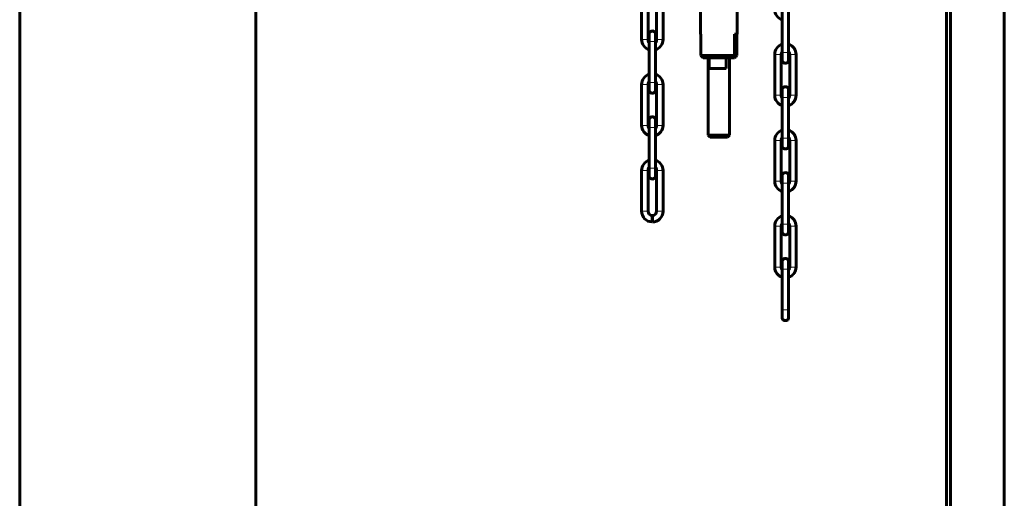
# Model space of a CAD drawing. Units: millimetres. Extents: x 0 to 840, y 0 to 594.
# Drawn here: x 696 to 704, y 186 to 190 of the extents above; entities that cross this region are included whole.
import ezdxf

# ---------------------------------------------------------------- set-up
doc = ezdxf.new("R2010")
doc.units = ezdxf.units.MM
doc.linetypes.add('K5LT_BASIC', pattern=[0])
doc.linetypes.add('K5LT_THIN', pattern=[0])
doc.layers.add('Системный слой', color=7, linetype='Continuous')

# ---------------------------------------------------------------- blocks, each defined once
blk = doc.blocks.new('U180')
at = {"layer": 'Системный слой', "color": 5, "linetype": 'K5LT_BASIC', "lineweight": 60, "true_color": 0x0000ff}
for p, q in [((701.1608, 189.9185), (701.1608, 189.586)), ((701.2133, 189.9185), (701.2133, 189.586)), ((701.2833, 189.586), (701.2833, 189.9185)), ((701.3358, 189.586), (701.3358, 189.9185)), ((701.642, 189.8223), (701.642, 189.6298)), ((701.9395, 189.8223), (701.9395, 189.6298)), ((702.307, 189.481), (702.307, 189.8135)), ((702.3595, 189.481), (702.3595, 189.8135)), ((702.307, 189.7476), (702.307, 189.547)), ((702.3595, 189.7476), (702.3595, 189.547)), ((701.222, 189.5685), (701.222, 189.6298)), ((701.222, 189.5685), (701.222, 189.6298)), ((701.222, 189.5685), (701.222, 189.236)), ((701.222, 189.5629), (701.222, 189.5685)), ((701.2745, 189.5685), (701.2745, 189.6298)), ((701.2745, 189.5685), (701.2745, 189.6298)), ((701.2745, 189.5685), (701.2745, 189.236)), ((701.2745, 189.5629), (701.2745, 189.5685)), ((701.642, 189.6298), (701.6444, 189.6298)), ((701.6444, 189.6298), (701.6444, 189.4548)), ((701.9182, 189.6298), (701.9182, 189.4548)), ((701.9182, 189.6298), (701.9395, 189.6298)), ((701.9372, 189.6298), (701.9372, 189.4548)), ((701.222, 189.302), (701.222, 189.5026)), ((701.2745, 189.302), (701.2745, 189.5026)), ((702.307, 189.4867), (702.307, 189.481)), ((702.307, 189.481), (702.307, 189.4198)), ((702.307, 189.481), (702.307, 189.4198)), ((702.3595, 189.4867), (702.3595, 189.481)), ((702.3595, 189.481), (702.3595, 189.4198)), ((702.3595, 189.481), (702.3595, 189.4198)), ((701.6444, 189.4548), (701.9182, 189.4548)), ((701.663, 189.4373), (701.8996, 189.4373)), ((701.7033, 189.4373), (701.7033, 188.8073)), ((701.7124, 189.4373), (701.7124, 189.3498)), ((701.8501, 189.4373), (701.8501, 189.3498)), ((701.8783, 189.4373), (701.8783, 188.8073)), ((701.9186, 189.4373), (701.8996, 189.4373)), ((702.2458, 189.131), (702.2458, 189.4635)), ((702.2983, 189.131), (702.2983, 189.4635)), ((702.3683, 189.4635), (702.3683, 189.131)), ((702.4208, 189.4635), (702.4208, 189.131)), ((701.7124, 189.3498), (701.8501, 189.3498)), ((701.222, 189.236), (701.222, 189.2417)), ((701.2745, 189.236), (701.2745, 189.2417)), ((701.1608, 188.886), (701.1608, 189.2185)), ((701.2133, 188.886), (701.2133, 189.2185)), ((701.222, 189.1748), (701.222, 189.236)), ((701.222, 189.236), (701.222, 189.1748)), ((701.2745, 189.1748), (701.2745, 189.236)), ((701.2745, 189.236), (701.2745, 189.1748)), ((701.2833, 189.2185), (701.2833, 188.886)), ((701.3358, 189.2185), (701.3358, 188.886)), ((702.307, 189.1748), (702.307, 189.1135)), ((702.307, 189.1135), (702.307, 189.1748)), ((702.3595, 189.1748), (702.3595, 189.1135)), ((702.3595, 189.1135), (702.3595, 189.1748)), ((702.307, 188.781), (702.307, 189.1135)), ((702.307, 189.1135), (702.307, 189.1079)), ((702.3595, 188.781), (702.3595, 189.1135)), ((702.3595, 189.1135), (702.3595, 189.1079)), ((702.307, 189.0476), (702.307, 188.847)), ((702.3595, 189.0476), (702.3595, 188.847)), ((701.222, 188.8685), (701.222, 188.9298)), ((701.222, 188.8685), (701.222, 188.9298)), ((701.2745, 188.8685), (701.2745, 188.9298)), ((701.2745, 188.8685), (701.2745, 188.9298)), ((701.222, 188.8685), (701.222, 188.536)), ((701.222, 188.8629), (701.222, 188.8685)), ((701.2745, 188.8685), (701.2745, 188.536)), ((701.2745, 188.8629), (701.2745, 188.8685)), ((701.222, 188.602), (701.222, 188.8026)), ((701.2745, 188.602), (701.2745, 188.8026)), ((701.7033, 188.8073), (701.7208, 188.7898)), ((701.7033, 188.8073), (701.8501, 188.8073)), ((701.7208, 188.7898), (701.8383, 188.7898)), ((701.8383, 188.7898), (701.8608, 188.7898)), ((701.8501, 188.8073), (701.8783, 188.8073)), ((701.8783, 188.8073), (701.8608, 188.7898)), ((702.2458, 188.431), (702.2458, 188.7635)), ((702.2983, 188.431), (702.2983, 188.7635)), ((702.307, 188.7867), (702.307, 188.781)), ((702.307, 188.781), (702.307, 188.7198)), ((702.307, 188.781), (702.307, 188.7198)), ((702.3595, 188.7867), (702.3595, 188.781)), ((702.3595, 188.781), (702.3595, 188.7198)), ((702.3595, 188.781), (702.3595, 188.7198)), ((702.3683, 188.7635), (702.3683, 188.431)), ((702.4208, 188.7635), (702.4208, 188.431)), ((701.1608, 188.5185), (701.1608, 188.186)), ((701.2133, 188.5185), (701.2133, 188.186)), ((701.222, 188.536), (701.222, 188.5417)), ((701.222, 188.4748), (701.222, 188.536)), ((701.222, 188.536), (701.222, 188.4748)), ((701.2745, 188.536), (701.2745, 188.5417)), ((701.2745, 188.4748), (701.2745, 188.536)), ((701.2745, 188.536), (701.2745, 188.4748)), ((701.2833, 188.186), (701.2833, 188.5185)), ((701.3358, 188.186), (701.3358, 188.5185)), ((702.307, 188.4748), (702.307, 188.4135)), ((702.307, 188.4135), (702.307, 188.4748)), ((702.3595, 188.4748), (702.3595, 188.4135)), ((702.3595, 188.4135), (702.3595, 188.4748)), ((702.307, 188.081), (702.307, 188.4135)), ((702.307, 188.4135), (702.307, 188.4079)), ((702.3595, 188.081), (702.3595, 188.4135)), ((702.3595, 188.4135), (702.3595, 188.4079)), ((702.307, 188.3476), (702.307, 188.147)), ((702.3595, 188.3476), (702.3595, 188.147)), ((701.2458, 188.0986), (701.2473, 188.1511)), ((701.2483, 188.0985), (701.2483, 188.151)), ((702.2458, 187.731), (702.2458, 188.0635)), ((702.2983, 187.731), (702.2983, 188.0635)), ((702.307, 188.0867), (702.307, 188.081)), ((702.307, 188.081), (702.307, 188.0198)), ((702.307, 188.081), (702.307, 188.0198)), ((702.3595, 188.0867), (702.3595, 188.081)), ((702.3595, 188.081), (702.3595, 188.0198)), ((702.3595, 188.081), (702.3595, 188.0198)), ((702.3683, 188.0635), (702.3683, 187.731)), ((702.4208, 188.0635), (702.4208, 187.731)), ((702.307, 187.7748), (702.307, 187.7135)), ((702.307, 187.7135), (702.307, 187.7748)), ((702.307, 187.381), (702.307, 187.7135)), ((702.307, 187.7135), (702.307, 187.7079)), ((702.3595, 187.7748), (702.3595, 187.7135)), ((702.3595, 187.7135), (702.3595, 187.7748)), ((702.3595, 187.381), (702.3595, 187.7135)), ((702.3595, 187.7135), (702.3595, 187.7079)), ((702.307, 187.6476), (702.307, 187.381)), ((702.3595, 187.6476), (702.3595, 187.381)), ((702.307, 187.381), (702.307, 187.3198)), ((702.307, 187.381), (702.307, 187.3198)), ((702.3595, 187.381), (702.3595, 187.3198)), ((702.3595, 187.381), (702.3595, 187.3198))]:
    blk.add_line(p, q, dxfattribs=at)
at = {"layer": 'Системный слой', "color": 7, "linetype": 'K5LT_THIN', "lineweight": 18}
for p, q in [((701.2133, 189.586), (701.1608, 189.586)), ((701.2745, 189.5685), (701.222, 189.5685)), ((701.3358, 189.586), (701.2833, 189.586)), ((702.307, 189.481), (702.3595, 189.481)), ((702.2983, 189.4635), (702.2458, 189.4635)), ((702.4208, 189.4635), (702.3683, 189.4635)), ((701.2133, 189.2185), (701.1608, 189.2185)), ((701.222, 189.236), (701.2745, 189.236)), ((701.3358, 189.2185), (701.2833, 189.2185)), ((702.2458, 189.131), (702.2983, 189.131)), ((702.3595, 189.1135), (702.307, 189.1135)), ((702.3683, 189.131), (702.4208, 189.131)), ((701.1608, 188.886), (701.2133, 188.886)), ((701.2745, 188.8685), (701.222, 188.8685)), ((701.2833, 188.886), (701.3358, 188.886)), ((702.2983, 188.7635), (702.2458, 188.7635)), ((702.307, 188.781), (702.3595, 188.781)), ((702.4208, 188.7635), (702.3683, 188.7635)), ((701.1608, 188.5185), (701.2133, 188.5185)), ((701.222, 188.536), (701.2745, 188.536)), ((701.2833, 188.5185), (701.3358, 188.5185)), ((702.2458, 188.431), (702.2983, 188.431)), ((702.3595, 188.4135), (702.307, 188.4135)), ((702.3683, 188.431), (702.4208, 188.431)), ((701.2133, 188.186), (701.1608, 188.186)), ((701.3358, 188.186), (701.2833, 188.186)), ((702.2983, 188.0635), (702.2458, 188.0635)), ((702.307, 188.081), (702.3595, 188.081)), ((702.4208, 188.0635), (702.3683, 188.0635)), ((702.2458, 187.731), (702.2983, 187.731)), ((702.3595, 187.7135), (702.307, 187.7135)), ((702.3683, 187.731), (702.4208, 187.731)), ((702.307, 187.381), (702.3595, 187.381))]:
    blk.add_line(p, q, dxfattribs=at)
at = {"layer": 'Системный слой', "color": 5, "linetype": 'K5LT_BASIC', "lineweight": 60, "true_color": 0x0000ff}
for centre, radius, start, end in [((702.3333, 189.831), 0.0875, 180.00006, 252.55053), ((701.2483, 189.586), 0.0875, 179.99976, 252.5522), ((701.2483, 189.586), 0.035, 179.99983, 221.44517), ((701.2483, 189.586), 0.0875, 287.46744, 359.99994), ((701.2483, 189.586), 0.035, 318.62579, 0.00018), ((702.3333, 189.4635), 0.0875, 107.4478, 180.00024), ((702.3333, 189.4635), 0.035, 138.55483, 180.00017), ((702.3333, 189.4635), 0.0875, 0.00006, 72.53256), ((702.3333, 189.4635), 0.035, 359.99982, 41.37421), ((703.3605, 191.2574), 2.4888, 226.40871, 226.99618), ((700.2038, 191.2555), 2.4863, 313.00352, 313.59158), ((700.2229, 191.2555), 2.4863, 313.00352, 313.59158), ((701.2483, 189.2185), 0.0875, 107.46572, 180.00025), ((701.2483, 189.2185), 0.035, 138.61958, 180.00017), ((701.2483, 189.2185), 0.0875, 0.00006, 72.55053), ((701.2483, 189.2185), 0.035, 359.99981, 41.43899), ((701.2483, 189.1748), 0.0262, 179.94632, 0.05368), ((702.3333, 189.1748), 0.0263, 359.94632, 180.05368), ((702.3333, 189.131), 0.0875, 180.00006, 252.55053), ((702.3333, 189.131), 0.035, 179.99981, 221.43899), ((702.3333, 189.131), 0.035, 318.61958, 0.00017), ((702.3333, 189.131), 0.0875, 287.46572, 0.00025), ((701.2483, 188.886), 0.0875, 180.00006, 252.53256), ((701.2483, 188.886), 0.035, 179.99982, 221.37421), ((701.2483, 188.886), 0.0875, 287.4478, 0.00024), ((701.2483, 188.886), 0.035, 318.55483, 0.00017), ((702.3333, 188.7635), 0.0875, 107.4478, 180.00024), ((702.3333, 188.7635), 0.0875, 0.00006, 72.53256), ((702.3333, 188.7635), 0.035, 138.55483, 180.00017), ((702.3333, 188.7635), 0.035, 359.99982, 41.37421), ((701.2483, 188.5185), 0.0875, 107.44947, 179.99994), ((701.2483, 188.5185), 0.0875, 359.99975, 72.53428), ((701.2483, 188.5185), 0.035, 138.56101, 180.00019), ((701.2483, 188.5185), 0.035, 359.99983, 41.38042), ((701.2483, 188.4748), 0.0262, 179.94632, 0.05368), ((702.3333, 188.4748), 0.0263, 359.94632, 180.05368), ((702.3333, 188.431), 0.0875, 180.00006, 252.55053), ((702.3333, 188.431), 0.035, 179.99981, 221.43899), ((702.3333, 188.431), 0.035, 318.61958, 0.00017), ((702.3333, 188.431), 0.0875, 287.46572, 0.00025), ((701.2483, 188.186), 0.0875, 179.99975, 268.37215), ((701.2483, 188.186), 0.035, 179.99987, 268.38622), ((701.2483, 188.186), 0.0875, 270.00939, 359.99994), ((701.2483, 188.186), 0.035, 270.02346, 0.00016), ((702.3333, 188.0635), 0.0875, 107.4478, 180.00024), ((702.3333, 188.0635), 0.0875, 0.00006, 72.53256), ((702.3333, 188.0635), 0.035, 138.55483, 180.00017), ((702.3333, 188.0635), 0.035, 359.99982, 41.37421), ((702.3333, 187.7748), 0.0263, 359.94632, 180.05368), ((702.3333, 187.731), 0.0875, 180.00006, 252.55053), ((702.3333, 187.731), 0.035, 179.99981, 221.43899), ((702.3333, 187.731), 0.035, 318.61958, 0.00017), ((702.3333, 187.731), 0.0875, 287.46572, 0.00025)]:
    blk.add_arc(centre, radius, start, end, dxfattribs=at)
for centre, major_axis, ratio, start_param, end_param in [((701.2483, 189.6298), (0.0262, 0), 1, 6.283089, 9.424874), ((702.3333, 189.4198), (-0.0263, 0), 1, 6.283089, 9.424874), ((701.2483, 189.1748), (-0.0262, 0), 0.999592, 0, 0.000937), ((701.2483, 189.1748), (-0.0262, 0), 0.999592, 3.140655, 3.141593), ((702.3333, 189.1748), (0.0263, 0), 0.999592, 3.140655, 3.141593), ((702.3333, 189.1748), (0.0263, 0), 0.999592, 0, 0.000937), ((701.2483, 188.9298), (0.0263, 0), 1, 6.283089, 9.424874), ((702.3333, 188.7198), (-0.0263, 0), 1, 6.283089, 9.424874), ((701.2483, 188.4748), (-0.0262, 0), 0.999592, 0, 0.000937), ((701.2483, 188.4748), (-0.0262, 0), 0.999592, 3.140655, 3.141593), ((702.3333, 188.4748), (0.0263, 0), 0.999592, 3.140655, 3.141593), ((702.3333, 188.4748), (0.0263, 0), 0.999592, 0, 0.000937), ((702.3333, 188.0198), (-0.0263, 0), 1, 6.283089, 9.424874), ((702.3333, 187.7748), (0.0263, 0), 0.999592, 3.140655, 3.141593), ((702.3333, 187.7748), (0.0263, 0), 0.999592, 0, 0.000937), ((702.3333, 187.3198), (-0.0263, 0), 1, 6.283089, 9.424874)]:
    blk.add_ellipse(centre, major_axis=major_axis, ratio=ratio, start_param=start_param, end_param=end_param, dxfattribs=at)

msp = doc.modelspace()

# ---------------------------------------------------------------- linework, layer by layer
at = {"layer": 'Системный слой', "color": 5, "linetype": 'K5LT_BASIC', "lineweight": 60, "true_color": 0x0000ff}
for p, q in [((696.08952, 192.64044), (696.08952, 158.63794)), ((703.6458, 144.25229), (703.6458, 192.11479)), ((703.6808, 192.11479), (703.6808, 144.25229)), ((704.1183, 144.25229), (704.1183, 192.11479)), ((698.01452, 191.98592), (698.01452, 152.05092))]:
    msp.add_line(p, q, dxfattribs=at)

# ---------------------------------------------------------------- block references
at = {"layer": 'Системный слой'}
msp.add_blockref('U180', (0, 0), dxfattribs=at)

doc.saveas('drawing.dxf')
